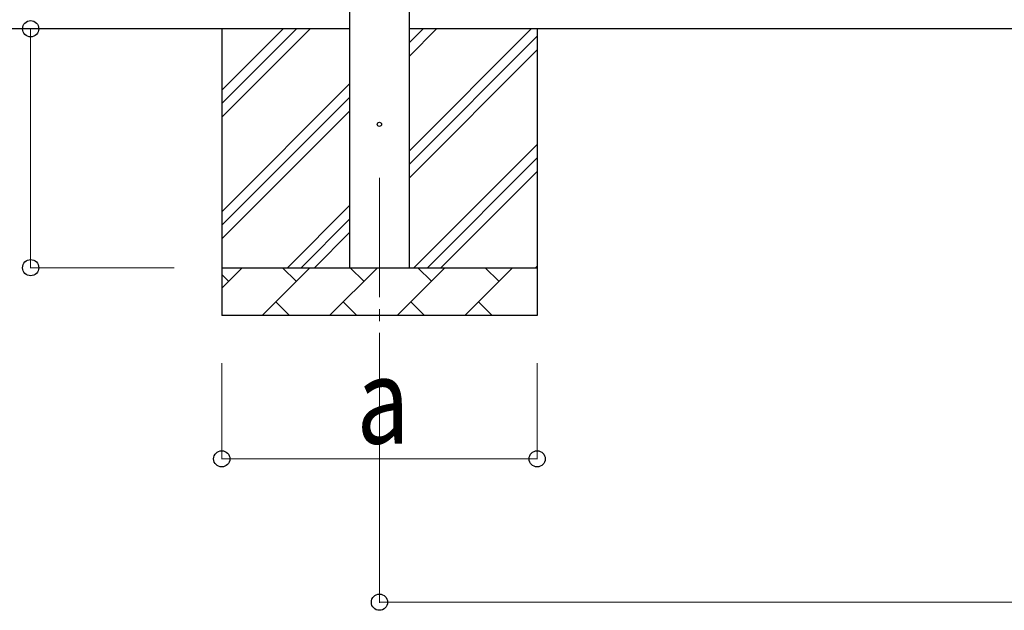
# Model space of a CAD drawing. Units: millimetres. Extents: x 0 to 33640, y 0 to 23760.
# Drawn here: x 4057 to 6118, y 9232 to 10468 of the extents above; entities that cross this region are included whole.
import ezdxf

# ---------------------------------------------------------------- set-up
doc = ezdxf.new("R2010")
doc.units = ezdxf.units.MM
doc.linetypes.add('YCENTER_1', pattern=[13, 10, -1, 1, -1])
for name, color, linetype, lineweight in [('YKK_12', 2, 'Continuous', 13), ('YKK_13', 4, 'Continuous', 30), ('YKK_A1', 4, 'Continuous', 30), ('YKK_D', 6, 'Continuous', 13)]:
    doc.layers.add(name, color=color, linetype=linetype, lineweight=lineweight)
doc.styles.add('text-b', font='extslim2.shx', dxfattribs={"width": 0.8, "bigfont": 'extfont2.shx'})

msp = doc.modelspace()

# ---------------------------------------------------------------- linework, layer by layer
at = {"layer": 'YKK_12', "linetype": 'YCENTER_1', "ltscale": 25}
msp.add_line((4810.1, 10137.4), (4810.1, 9637.4), dxfattribs=at)
at = {"layer": 'YKK_13', "linetype": 'Continuous', "ltscale": 0.5}
msp.add_circle((4810.1, 10249), 4.5, dxfattribs=at)
at = {"layer": 'YKK_A1', "linetype": 'Continuous', "ltscale": 25}
for p, q in [((4747.6, 12921.9), (4747.6, 9949)), ((4872.6, 9949), (4872.6, 12921.9)), ((4747.6, 10449), (3889.9, 10449)), ((4480.1, 10449), (4480.1, 9849)), ((4480.1, 10264), (4665.1, 10449)), ((4480.1, 10292.3), (4636.8, 10449)), ((4480.1, 10320.6), (4608.6, 10449)), ((10084.1, 10449), (4872.6, 10449)), ((4872.6, 10193.9), (5127.7, 10449)), ((4872.6, 10391.9), (4929.7, 10449)), ((4872.6, 10420.2), (4901.4, 10449)), ((5140.1, 10449), (5140.1, 9849)), ((4872.6, 10165.7), (5140.1, 10433.2)), ((4872.6, 10137.4), (5140.1, 10404.9)), ((4480.1, 10066), (4747.6, 10333.5)), ((4480.1, 10037.7), (4747.6, 10305.2)), ((4480.1, 10009.4), (4747.6, 10276.9)), ((4882.2, 9949), (5140.1, 10206.9)), ((4910.5, 9949), (5140.1, 10178.6)), ((4938.8, 9949), (5140.1, 10150.3)), ((4617.7, 9949), (4747.6, 10078.9)), ((4646, 9949), (4747.6, 10050.7)), ((4674.2, 9949), (4747.6, 10022.4)), ((5136.8, 9949), (5140.1, 9952.3)), ((4480.1, 9949), (5140.1, 9949)), ((4480.1, 9906.2), (4523, 9949)), ((4494.4, 9920.5), (4480.1, 9934.8)), ((4564.4, 9849), (4664.4, 9949)), ((4635.8, 9920.5), (4607.3, 9949)), ((4705.8, 9849), (4805.8, 9949)), ((4777.3, 9920.5), (4748.7, 9949)), ((4847.2, 9849), (4947.2, 9949)), ((4918.7, 9920.5), (4890.1, 9949)), ((4988.7, 9849), (5088.7, 9949)), ((5060.1, 9920.5), (5031.6, 9949)), ((4592.9, 9877.6), (4621.5, 9849)), ((4734.4, 9877.6), (4762.9, 9849)), ((4875.8, 9877.6), (4904.3, 9849)), ((5017.2, 9877.6), (5045.8, 9849)), ((5140.1, 9849), (4480.1, 9849))]:
    msp.add_line(p, q, dxfattribs=at)
at = {"layer": 'YKK_D'}
for p, q in [((4380.1, 10449), (4079.1, 10449)), ((4080.1, 9949), (4080.1, 10449)), ((4380.1, 9949), (4079.1, 9949)), ((4480.1, 9749), (4480.1, 9548)), ((4810.1, 9749), (4810.1, 9248)), ((5140.1, 9749), (5140.1, 9548)), ((5140.1, 9549), (4480.1, 9549)), ((4810.1, 9249), (10146.6, 9249))]:
    msp.add_line(p, q, dxfattribs=at)
at = {"layer": 'YKK_D', "linetype": 'ByBlock', "lineweight": -2}
for centre in [(4080.1, 10449), (4080.1, 9949), (4480.1, 9549), (5140.1, 9549), (4810.1, 9249)]:
    msp.add_circle(centre, 17, dxfattribs=at)

# ---------------------------------------------------------------- texts
at = {"layer": 'YKK_D', "style": 'text-b', "width": 0.8}
msp.add_text('a', height=180, dxfattribs=at).set_placement((4762.1, 9581))

doc.saveas('drawing.dxf')
